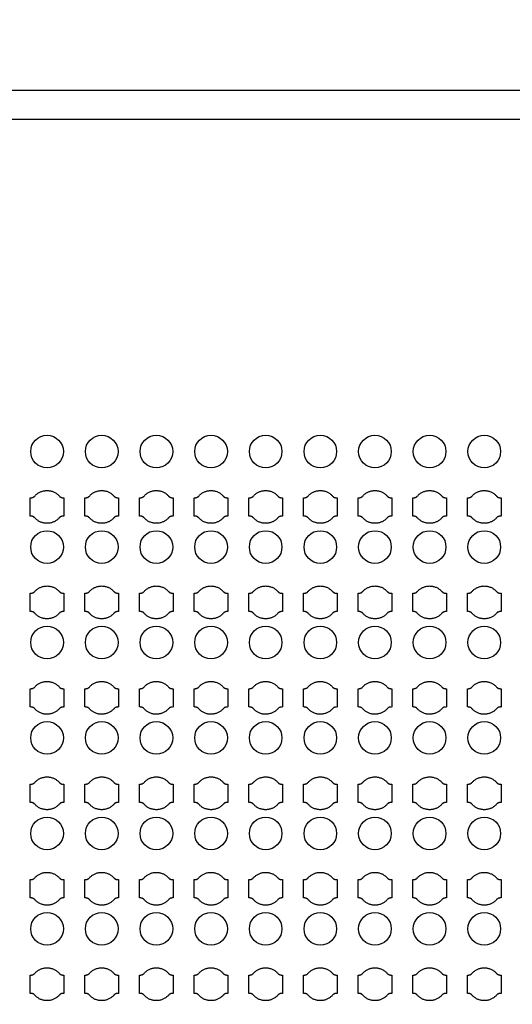
# Model space of a CAD drawing. Units: inches. Extents: x 4709 to 404127, y -653 to 127174.
# Drawn here: x 80801 to 84181, y 97889 to 104645 of the extents above; entities that cross this region are included whole.
import ezdxf

# ---------------------------------------------------------------- set-up
doc = ezdxf.new("R2010")
doc.units = ezdxf.units.IN
doc.header["$MEASUREMENT"] = 0
doc.layers.add('1 - Negative', color=150, linetype='Continuous')

msp = doc.modelspace()

# ---------------------------------------------------------------- linework, layer by layer
at = {"layer": '1 - Negative', "ltscale": 2}
for points in [[(43195.3, 78361), (43195.3, 104161), (92821.7, 104161), (92821.7, 78361)], [(43395.3, 78561), (43395.3, 103961), (92621.7, 103961), (92621.7, 78561)]]:
    msp.add_lwpolyline(points, close=True, dxfattribs=at)
at = {"layer": '1 - Negative'}
for radius in [54000, 51000]:
    msp.add_circle((68008.5, 62646.6), radius, dxfattribs=at)
at = {"layer": '1 - Negative', "ltscale": 2}
for centre in [(80989, 101681.3), (81364, 101681.3), (81739, 101681.3), (82114, 101681.3), (82489, 101681.3), (82864, 101681.3), (83238.9, 101681.3), (83613.9, 101681.3), (83988.9, 101681.3), (80989, 101026.3), (81364, 101026.3), (81739, 101026.3), (82114, 101026.3), (82489, 101026.3), (82864, 101026.3), (83238.9, 101026.3), (83613.9, 101026.3), (83988.9, 101026.3), (80989, 100371.3), (81364, 100371.3), (81739, 100371.3), (82114, 100371.3), (82489, 100371.3), (82864, 100371.3), (83238.9, 100371.3), (83613.9, 100371.3), (83988.9, 100371.3), (80989, 99716.3), (81364, 99716.3), (81739, 99716.3), (82114, 99716.3), (82489, 99716.3), (82864, 99716.3), (83238.9, 99716.3), (83613.9, 99716.3), (83988.9, 99716.3), (80989, 99061.3), (81364, 99061.3), (81739, 99061.3), (82114, 99061.3), (82489, 99061.3), (82864, 99061.3), (83238.9, 99061.3), (83613.9, 99061.3), (83988.9, 99061.3), (80989, 98406.3), (81364, 98406.3), (81739, 98406.3), (82114, 98406.3), (82489, 98406.3), (82864, 98406.3), (83238.9, 98406.3), (83613.9, 98406.3), (83988.9, 98406.3)]:
    msp.add_circle(centre, 112, dxfattribs=at)
at = {"layer": '1 - Negative'}
for points in [[(81073.4, 101375.7), (81039.8, 101413.8), (80988.9, 101413.8), (80938.1, 101413.8), (80904.5, 101375.7), (80895.4, 101363.8), (80872.9, 101363.8), (80872.9, 101332.6), (80872.9, 101301.3), (80872.9, 101270.1), (80872.9, 101238.8), (80895.4, 101238.8), (80904.5, 101226.9), (80938.1, 101188.8), (80988.9, 101188.8), (81039.8, 101188.8), (81073.4, 101226.9), (81082.5, 101238.8), (81105, 101238.8), (81105, 101270.1), (81105, 101301.3), (81105, 101332.6), (81105, 101363.8), (81082.5, 101363.8), (81073.4, 101375.7)], [(81448.4, 101375.7), (81414.8, 101413.8), (81363.9, 101413.8), (81313.1, 101413.8), (81279.5, 101375.7), (81270.4, 101363.8), (81247.9, 101363.8), (81247.9, 101332.6), (81247.9, 101301.3), (81247.9, 101270.1), (81247.9, 101238.8), (81270.4, 101238.8), (81279.5, 101226.9), (81313.1, 101188.8), (81363.9, 101188.8), (81414.8, 101188.8), (81448.4, 101226.9), (81457.5, 101238.8), (81480, 101238.8), (81480, 101270.1), (81480, 101301.3), (81480, 101332.6), (81480, 101363.8), (81457.5, 101363.8), (81448.4, 101375.7)], [(81823.4, 101375.7), (81789.8, 101413.8), (81738.9, 101413.8), (81688.1, 101413.8), (81654.5, 101375.7), (81645.4, 101363.8), (81622.9, 101363.8), (81622.9, 101332.6), (81622.9, 101301.3), (81622.9, 101270.1), (81622.9, 101238.8), (81645.4, 101238.8), (81654.5, 101226.9), (81688.1, 101188.8), (81738.9, 101188.8), (81789.8, 101188.8), (81823.4, 101226.9), (81832.5, 101238.8), (81855, 101238.8), (81855, 101270.1), (81855, 101301.3), (81855, 101332.6), (81855, 101363.8), (81832.5, 101363.8), (81823.4, 101375.7)], [(82198.4, 101375.7), (82164.8, 101413.8), (82113.9, 101413.8), (82063.1, 101413.8), (82029.5, 101375.7), (82020.4, 101363.8), (81997.9, 101363.8), (81997.9, 101332.6), (81997.9, 101301.3), (81997.9, 101270.1), (81997.9, 101238.8), (82020.4, 101238.8), (82029.5, 101226.9), (82063.1, 101188.8), (82113.9, 101188.8), (82164.8, 101188.8), (82198.4, 101226.9), (82207.5, 101238.8), (82230, 101238.8), (82230, 101270.1), (82230, 101301.3), (82230, 101332.6), (82230, 101363.8), (82207.5, 101363.8), (82198.4, 101375.7)], [(82573.4, 101375.7), (82539.8, 101413.8), (82488.9, 101413.8), (82438.1, 101413.8), (82404.5, 101375.7), (82395.4, 101363.8), (82372.9, 101363.8), (82372.9, 101332.6), (82372.9, 101301.3), (82372.9, 101270.1), (82372.9, 101238.8), (82395.4, 101238.8), (82404.5, 101226.9), (82438.1, 101188.8), (82488.9, 101188.8), (82539.8, 101188.8), (82573.4, 101226.9), (82582.5, 101238.8), (82605, 101238.8), (82605, 101270.1), (82605, 101301.3), (82605, 101332.6), (82605, 101363.8), (82582.5, 101363.8), (82573.4, 101375.7)], [(82948.4, 101375.7), (82914.8, 101413.8), (82863.9, 101413.8), (82813.1, 101413.8), (82779.5, 101375.7), (82770.4, 101363.8), (82747.9, 101363.8), (82747.9, 101332.6), (82747.9, 101301.3), (82747.9, 101270.1), (82747.9, 101238.8), (82770.4, 101238.8), (82779.5, 101226.9), (82813.1, 101188.8), (82863.9, 101188.8), (82914.8, 101188.8), (82948.4, 101226.9), (82957.5, 101238.8), (82980, 101238.8), (82980, 101270.1), (82980, 101301.3), (82980, 101332.6), (82980, 101363.8), (82957.5, 101363.8), (82948.4, 101375.7)], [(83323.4, 101375.7), (83289.8, 101413.8), (83238.9, 101413.8), (83188.1, 101413.8), (83154.5, 101375.7), (83145.4, 101363.8), (83122.9, 101363.8), (83122.9, 101332.6), (83122.9, 101301.3), (83122.9, 101270.1), (83122.9, 101238.8), (83145.4, 101238.8), (83154.5, 101226.9), (83188.1, 101188.8), (83238.9, 101188.8), (83289.8, 101188.8), (83323.4, 101226.9), (83332.5, 101238.8), (83355, 101238.8), (83355, 101270.1), (83355, 101301.3), (83355, 101332.6), (83355, 101363.8), (83332.5, 101363.8), (83323.4, 101375.7)], [(83698.4, 101375.7), (83664.8, 101413.8), (83613.9, 101413.8), (83563.1, 101413.8), (83529.5, 101375.7), (83520.4, 101363.8), (83497.9, 101363.8), (83497.9, 101332.6), (83497.9, 101301.3), (83497.9, 101270.1), (83497.9, 101238.8), (83520.4, 101238.8), (83529.5, 101226.9), (83563.1, 101188.8), (83613.9, 101188.8), (83664.8, 101188.8), (83698.4, 101226.9), (83707.5, 101238.8), (83730, 101238.8), (83730, 101270.1), (83730, 101301.3), (83730, 101332.6), (83730, 101363.8), (83707.5, 101363.8), (83698.4, 101375.7)], [(84073.4, 101375.7), (84039.8, 101413.8), (83988.9, 101413.8), (83938.1, 101413.8), (83904.5, 101375.7), (83895.4, 101363.8), (83872.9, 101363.8), (83872.9, 101332.6), (83872.9, 101301.3), (83872.9, 101270.1), (83872.9, 101238.8), (83895.4, 101238.8), (83904.5, 101226.9), (83938.1, 101188.8), (83988.9, 101188.8), (84039.8, 101188.8), (84073.4, 101226.9), (84082.5, 101238.8), (84105, 101238.8), (84105, 101270.1), (84105, 101301.3), (84105, 101332.6), (84105, 101363.8), (84082.5, 101363.8), (84073.4, 101375.7)], [(81073.4, 100720.7), (81039.8, 100758.8), (80988.9, 100758.8), (80938.1, 100758.8), (80904.5, 100720.7), (80895.4, 100708.8), (80872.9, 100708.8), (80872.9, 100677.6), (80872.9, 100646.3), (80872.9, 100615.1), (80872.9, 100583.8), (80895.4, 100583.8), (80904.5, 100571.9), (80938.1, 100533.8), (80988.9, 100533.8), (81039.8, 100533.8), (81073.4, 100571.9), (81082.5, 100583.8), (81105, 100583.8), (81105, 100615.1), (81105, 100646.3), (81105, 100677.6), (81105, 100708.8), (81082.5, 100708.8), (81073.4, 100720.7)], [(81448.4, 100720.7), (81414.8, 100758.8), (81363.9, 100758.8), (81313.1, 100758.8), (81279.5, 100720.7), (81270.4, 100708.8), (81247.9, 100708.8), (81247.9, 100677.6), (81247.9, 100646.3), (81247.9, 100615.1), (81247.9, 100583.8), (81270.4, 100583.8), (81279.5, 100571.9), (81313.1, 100533.8), (81363.9, 100533.8), (81414.8, 100533.8), (81448.4, 100571.9), (81457.5, 100583.8), (81480, 100583.8), (81480, 100615.1), (81480, 100646.3), (81480, 100677.6), (81480, 100708.8), (81457.5, 100708.8), (81448.4, 100720.7)], [(81823.4, 100720.7), (81789.8, 100758.8), (81738.9, 100758.8), (81688.1, 100758.8), (81654.5, 100720.7), (81645.4, 100708.8), (81622.9, 100708.8), (81622.9, 100677.6), (81622.9, 100646.3), (81622.9, 100615.1), (81622.9, 100583.8), (81645.4, 100583.8), (81654.5, 100571.9), (81688.1, 100533.8), (81738.9, 100533.8), (81789.8, 100533.8), (81823.4, 100571.9), (81832.5, 100583.8), (81855, 100583.8), (81855, 100615.1), (81855, 100646.3), (81855, 100677.6), (81855, 100708.8), (81832.5, 100708.8), (81823.4, 100720.7)], [(82198.4, 100720.7), (82164.8, 100758.8), (82113.9, 100758.8), (82063.1, 100758.8), (82029.5, 100720.7), (82020.4, 100708.8), (81997.9, 100708.8), (81997.9, 100677.6), (81997.9, 100646.3), (81997.9, 100615.1), (81997.9, 100583.8), (82020.4, 100583.8), (82029.5, 100571.9), (82063.1, 100533.8), (82113.9, 100533.8), (82164.8, 100533.8), (82198.4, 100571.9), (82207.5, 100583.8), (82230, 100583.8), (82230, 100615.1), (82230, 100646.3), (82230, 100677.6), (82230, 100708.8), (82207.5, 100708.8), (82198.4, 100720.7)], [(82573.4, 100720.7), (82539.8, 100758.8), (82488.9, 100758.8), (82438.1, 100758.8), (82404.5, 100720.7), (82395.4, 100708.8), (82372.9, 100708.8), (82372.9, 100677.6), (82372.9, 100646.3), (82372.9, 100615.1), (82372.9, 100583.8), (82395.4, 100583.8), (82404.5, 100571.9), (82438.1, 100533.8), (82488.9, 100533.8), (82539.8, 100533.8), (82573.4, 100571.9), (82582.5, 100583.8), (82605, 100583.8), (82605, 100615.1), (82605, 100646.3), (82605, 100677.6), (82605, 100708.8), (82582.5, 100708.8), (82573.4, 100720.7)], [(82948.4, 100720.7), (82914.8, 100758.8), (82863.9, 100758.8), (82813.1, 100758.8), (82779.5, 100720.7), (82770.4, 100708.8), (82747.9, 100708.8), (82747.9, 100677.6), (82747.9, 100646.3), (82747.9, 100615.1), (82747.9, 100583.8), (82770.4, 100583.8), (82779.5, 100571.9), (82813.1, 100533.8), (82863.9, 100533.8), (82914.8, 100533.8), (82948.4, 100571.9), (82957.5, 100583.8), (82980, 100583.8), (82980, 100615.1), (82980, 100646.3), (82980, 100677.6), (82980, 100708.8), (82957.5, 100708.8), (82948.4, 100720.7)], [(83323.4, 100720.7), (83289.8, 100758.8), (83238.9, 100758.8), (83188.1, 100758.8), (83154.5, 100720.7), (83145.4, 100708.8), (83122.9, 100708.8), (83122.9, 100677.6), (83122.9, 100646.3), (83122.9, 100615.1), (83122.9, 100583.8), (83145.4, 100583.8), (83154.5, 100571.9), (83188.1, 100533.8), (83238.9, 100533.8), (83289.8, 100533.8), (83323.4, 100571.9), (83332.5, 100583.8), (83355, 100583.8), (83355, 100615.1), (83355, 100646.3), (83355, 100677.6), (83355, 100708.8), (83332.5, 100708.8), (83323.4, 100720.7)], [(83698.4, 100720.7), (83664.8, 100758.8), (83613.9, 100758.8), (83563.1, 100758.8), (83529.5, 100720.7), (83520.4, 100708.8), (83497.9, 100708.8), (83497.9, 100677.6), (83497.9, 100646.3), (83497.9, 100615.1), (83497.9, 100583.8), (83520.4, 100583.8), (83529.5, 100571.9), (83563.1, 100533.8), (83613.9, 100533.8), (83664.8, 100533.8), (83698.4, 100571.9), (83707.5, 100583.8), (83730, 100583.8), (83730, 100615.1), (83730, 100646.3), (83730, 100677.6), (83730, 100708.8), (83707.5, 100708.8), (83698.4, 100720.7)], [(84073.4, 100720.7), (84039.8, 100758.8), (83988.9, 100758.8), (83938.1, 100758.8), (83904.5, 100720.7), (83895.4, 100708.8), (83872.9, 100708.8), (83872.9, 100677.6), (83872.9, 100646.3), (83872.9, 100615.1), (83872.9, 100583.8), (83895.4, 100583.8), (83904.5, 100571.9), (83938.1, 100533.8), (83988.9, 100533.8), (84039.8, 100533.8), (84073.4, 100571.9), (84082.5, 100583.8), (84105, 100583.8), (84105, 100615.1), (84105, 100646.3), (84105, 100677.6), (84105, 100708.8), (84082.5, 100708.8), (84073.4, 100720.7)], [(81073.4, 100065.7), (81039.8, 100103.8), (80988.9, 100103.8), (80938.1, 100103.8), (80904.5, 100065.7), (80895.4, 100053.8), (80872.9, 100053.8), (80872.9, 100022.6), (80872.9, 99991.3), (80872.9, 99960.1), (80872.9, 99928.8), (80895.4, 99928.8), (80904.5, 99916.9), (80938.1, 99878.8), (80988.9, 99878.8), (81039.8, 99878.8), (81073.4, 99916.9), (81082.5, 99928.8), (81105, 99928.8), (81105, 99960.1), (81105, 99991.3), (81105, 100022.6), (81105, 100053.8), (81082.5, 100053.8), (81073.4, 100065.7)], [(81448.4, 100065.7), (81414.8, 100103.8), (81363.9, 100103.8), (81313.1, 100103.8), (81279.5, 100065.7), (81270.4, 100053.8), (81247.9, 100053.8), (81247.9, 100022.6), (81247.9, 99991.3), (81247.9, 99960.1), (81247.9, 99928.8), (81270.4, 99928.8), (81279.5, 99916.9), (81313.1, 99878.8), (81363.9, 99878.8), (81414.8, 99878.8), (81448.4, 99916.9), (81457.5, 99928.8), (81480, 99928.8), (81480, 99960.1), (81480, 99991.3), (81480, 100022.6), (81480, 100053.8), (81457.5, 100053.8), (81448.4, 100065.7)], [(81823.4, 100065.7), (81789.8, 100103.8), (81738.9, 100103.8), (81688.1, 100103.8), (81654.5, 100065.7), (81645.4, 100053.8), (81622.9, 100053.8), (81622.9, 100022.6), (81622.9, 99991.3), (81622.9, 99960.1), (81622.9, 99928.8), (81645.4, 99928.8), (81654.5, 99916.9), (81688.1, 99878.8), (81738.9, 99878.8), (81789.8, 99878.8), (81823.4, 99916.9), (81832.5, 99928.8), (81855, 99928.8), (81855, 99960.1), (81855, 99991.3), (81855, 100022.6), (81855, 100053.8), (81832.5, 100053.8), (81823.4, 100065.7)], [(82198.4, 100065.7), (82164.8, 100103.8), (82113.9, 100103.8), (82063.1, 100103.8), (82029.5, 100065.7), (82020.4, 100053.8), (81997.9, 100053.8), (81997.9, 100022.6), (81997.9, 99991.3), (81997.9, 99960.1), (81997.9, 99928.8), (82020.4, 99928.8), (82029.5, 99916.9), (82063.1, 99878.8), (82113.9, 99878.8), (82164.8, 99878.8), (82198.4, 99916.9), (82207.5, 99928.8), (82230, 99928.8), (82230, 99960.1), (82230, 99991.3), (82230, 100022.6), (82230, 100053.8), (82207.5, 100053.8), (82198.4, 100065.7)], [(82573.4, 100065.7), (82539.8, 100103.8), (82488.9, 100103.8), (82438.1, 100103.8), (82404.5, 100065.7), (82395.4, 100053.8), (82372.9, 100053.8), (82372.9, 100022.6), (82372.9, 99991.3), (82372.9, 99960.1), (82372.9, 99928.8), (82395.4, 99928.8), (82404.5, 99916.9), (82438.1, 99878.8), (82488.9, 99878.8), (82539.8, 99878.8), (82573.4, 99916.9), (82582.5, 99928.8), (82605, 99928.8), (82605, 99960.1), (82605, 99991.3), (82605, 100022.6), (82605, 100053.8), (82582.5, 100053.8), (82573.4, 100065.7)], [(82948.4, 100065.7), (82914.8, 100103.8), (82863.9, 100103.8), (82813.1, 100103.8), (82779.5, 100065.7), (82770.4, 100053.8), (82747.9, 100053.8), (82747.9, 100022.6), (82747.9, 99991.3), (82747.9, 99960.1), (82747.9, 99928.8), (82770.4, 99928.8), (82779.5, 99916.9), (82813.1, 99878.8), (82863.9, 99878.8), (82914.8, 99878.8), (82948.4, 99916.9), (82957.5, 99928.8), (82980, 99928.8), (82980, 99960.1), (82980, 99991.3), (82980, 100022.6), (82980, 100053.8), (82957.5, 100053.8), (82948.4, 100065.7)], [(83323.4, 100065.7), (83289.8, 100103.8), (83238.9, 100103.8), (83188.1, 100103.8), (83154.5, 100065.7), (83145.4, 100053.8), (83122.9, 100053.8), (83122.9, 100022.6), (83122.9, 99991.3), (83122.9, 99960.1), (83122.9, 99928.8), (83145.4, 99928.8), (83154.5, 99916.9), (83188.1, 99878.8), (83238.9, 99878.8), (83289.8, 99878.8), (83323.4, 99916.9), (83332.5, 99928.8), (83355, 99928.8), (83355, 99960.1), (83355, 99991.3), (83355, 100022.6), (83355, 100053.8), (83332.5, 100053.8), (83323.4, 100065.7)], [(83698.4, 100065.7), (83664.8, 100103.8), (83613.9, 100103.8), (83563.1, 100103.8), (83529.5, 100065.7), (83520.4, 100053.8), (83497.9, 100053.8), (83497.9, 100022.6), (83497.9, 99991.3), (83497.9, 99960.1), (83497.9, 99928.8), (83520.4, 99928.8), (83529.5, 99916.9), (83563.1, 99878.8), (83613.9, 99878.8), (83664.8, 99878.8), (83698.4, 99916.9), (83707.5, 99928.8), (83730, 99928.8), (83730, 99960.1), (83730, 99991.3), (83730, 100022.6), (83730, 100053.8), (83707.5, 100053.8), (83698.4, 100065.7)], [(84073.4, 100065.7), (84039.8, 100103.8), (83988.9, 100103.8), (83938.1, 100103.8), (83904.5, 100065.7), (83895.4, 100053.8), (83872.9, 100053.8), (83872.9, 100022.6), (83872.9, 99991.3), (83872.9, 99960.1), (83872.9, 99928.8), (83895.4, 99928.8), (83904.5, 99916.9), (83938.1, 99878.8), (83988.9, 99878.8), (84039.8, 99878.8), (84073.4, 99916.9), (84082.5, 99928.8), (84105, 99928.8), (84105, 99960.1), (84105, 99991.3), (84105, 100022.6), (84105, 100053.8), (84082.5, 100053.8), (84073.4, 100065.7)], [(81073.4, 99410.7), (81039.8, 99448.8), (80988.9, 99448.8), (80938.1, 99448.8), (80904.5, 99410.7), (80895.4, 99398.8), (80872.9, 99398.8), (80872.9, 99367.6), (80872.9, 99336.3), (80872.9, 99305.1), (80872.9, 99273.8), (80895.4, 99273.8), (80904.5, 99261.9), (80938.1, 99223.8), (80988.9, 99223.8), (81039.8, 99223.8), (81073.4, 99261.9), (81082.5, 99273.8), (81105, 99273.8), (81105, 99305.1), (81105, 99336.3), (81105, 99367.6), (81105, 99398.8), (81082.5, 99398.8), (81073.4, 99410.7)], [(81448.4, 99410.7), (81414.8, 99448.8), (81363.9, 99448.8), (81313.1, 99448.8), (81279.5, 99410.7), (81270.4, 99398.8), (81247.9, 99398.8), (81247.9, 99367.6), (81247.9, 99336.3), (81247.9, 99305.1), (81247.9, 99273.8), (81270.4, 99273.8), (81279.5, 99261.9), (81313.1, 99223.8), (81363.9, 99223.8), (81414.8, 99223.8), (81448.4, 99261.9), (81457.5, 99273.8), (81480, 99273.8), (81480, 99305.1), (81480, 99336.3), (81480, 99367.6), (81480, 99398.8), (81457.5, 99398.8), (81448.4, 99410.7)], [(81823.4, 99410.7), (81789.8, 99448.8), (81738.9, 99448.8), (81688.1, 99448.8), (81654.5, 99410.7), (81645.4, 99398.8), (81622.9, 99398.8), (81622.9, 99367.6), (81622.9, 99336.3), (81622.9, 99305.1), (81622.9, 99273.8), (81645.4, 99273.8), (81654.5, 99261.9), (81688.1, 99223.8), (81738.9, 99223.8), (81789.8, 99223.8), (81823.4, 99261.9), (81832.5, 99273.8), (81855, 99273.8), (81855, 99305.1), (81855, 99336.3), (81855, 99367.6), (81855, 99398.8), (81832.5, 99398.8), (81823.4, 99410.7)], [(82198.4, 99410.7), (82164.8, 99448.8), (82113.9, 99448.8), (82063.1, 99448.8), (82029.5, 99410.7), (82020.4, 99398.8), (81997.9, 99398.8), (81997.9, 99367.6), (81997.9, 99336.3), (81997.9, 99305.1), (81997.9, 99273.8), (82020.4, 99273.8), (82029.5, 99261.9), (82063.1, 99223.8), (82113.9, 99223.8), (82164.8, 99223.8), (82198.4, 99261.9), (82207.5, 99273.8), (82230, 99273.8), (82230, 99305.1), (82230, 99336.3), (82230, 99367.6), (82230, 99398.8), (82207.5, 99398.8), (82198.4, 99410.7)], [(82573.4, 99410.7), (82539.8, 99448.8), (82488.9, 99448.8), (82438.1, 99448.8), (82404.5, 99410.7), (82395.4, 99398.8), (82372.9, 99398.8), (82372.9, 99367.6), (82372.9, 99336.3), (82372.9, 99305.1), (82372.9, 99273.8), (82395.4, 99273.8), (82404.5, 99261.9), (82438.1, 99223.8), (82488.9, 99223.8), (82539.8, 99223.8), (82573.4, 99261.9), (82582.5, 99273.8), (82605, 99273.8), (82605, 99305.1), (82605, 99336.3), (82605, 99367.6), (82605, 99398.8), (82582.5, 99398.8), (82573.4, 99410.7)], [(82948.4, 99410.7), (82914.8, 99448.8), (82863.9, 99448.8), (82813.1, 99448.8), (82779.5, 99410.7), (82770.4, 99398.8), (82747.9, 99398.8), (82747.9, 99367.6), (82747.9, 99336.3), (82747.9, 99305.1), (82747.9, 99273.8), (82770.4, 99273.8), (82779.5, 99261.9), (82813.1, 99223.8), (82863.9, 99223.8), (82914.8, 99223.8), (82948.4, 99261.9), (82957.5, 99273.8), (82980, 99273.8), (82980, 99305.1), (82980, 99336.3), (82980, 99367.6), (82980, 99398.8), (82957.5, 99398.8), (82948.4, 99410.7)], [(83323.4, 99410.7), (83289.8, 99448.8), (83238.9, 99448.8), (83188.1, 99448.8), (83154.5, 99410.7), (83145.4, 99398.8), (83122.9, 99398.8), (83122.9, 99367.6), (83122.9, 99336.3), (83122.9, 99305.1), (83122.9, 99273.8), (83145.4, 99273.8), (83154.5, 99261.9), (83188.1, 99223.8), (83238.9, 99223.8), (83289.8, 99223.8), (83323.4, 99261.9), (83332.5, 99273.8), (83355, 99273.8), (83355, 99305.1), (83355, 99336.3), (83355, 99367.6), (83355, 99398.8), (83332.5, 99398.8), (83323.4, 99410.7)], [(83698.4, 99410.7), (83664.8, 99448.8), (83613.9, 99448.8), (83563.1, 99448.8), (83529.5, 99410.7), (83520.4, 99398.8), (83497.9, 99398.8), (83497.9, 99367.6), (83497.9, 99336.3), (83497.9, 99305.1), (83497.9, 99273.8), (83520.4, 99273.8), (83529.5, 99261.9), (83563.1, 99223.8), (83613.9, 99223.8), (83664.8, 99223.8), (83698.4, 99261.9), (83707.5, 99273.8), (83730, 99273.8), (83730, 99305.1), (83730, 99336.3), (83730, 99367.6), (83730, 99398.8), (83707.5, 99398.8), (83698.4, 99410.7)], [(84073.4, 99410.7), (84039.8, 99448.8), (83988.9, 99448.8), (83938.1, 99448.8), (83904.5, 99410.7), (83895.4, 99398.8), (83872.9, 99398.8), (83872.9, 99367.6), (83872.9, 99336.3), (83872.9, 99305.1), (83872.9, 99273.8), (83895.4, 99273.8), (83904.5, 99261.9), (83938.1, 99223.8), (83988.9, 99223.8), (84039.8, 99223.8), (84073.4, 99261.9), (84082.5, 99273.8), (84105, 99273.8), (84105, 99305.1), (84105, 99336.3), (84105, 99367.6), (84105, 99398.8), (84082.5, 99398.8), (84073.4, 99410.7)], [(81073.4, 98755.7), (81039.8, 98793.8), (80988.9, 98793.8), (80938.1, 98793.8), (80904.5, 98755.7), (80895.4, 98743.8), (80872.9, 98743.8), (80872.9, 98712.6), (80872.9, 98681.3), (80872.9, 98650.1), (80872.9, 98618.8), (80895.4, 98618.8), (80904.5, 98606.9), (80938.1, 98568.8), (80988.9, 98568.8), (81039.8, 98568.8), (81073.4, 98606.9), (81082.5, 98618.8), (81105, 98618.8), (81105, 98650.1), (81105, 98681.3), (81105, 98712.6), (81105, 98743.8), (81082.5, 98743.8), (81073.4, 98755.7)], [(81448.4, 98755.7), (81414.8, 98793.8), (81363.9, 98793.8), (81313.1, 98793.8), (81279.5, 98755.7), (81270.4, 98743.8), (81247.9, 98743.8), (81247.9, 98712.6), (81247.9, 98681.3), (81247.9, 98650.1), (81247.9, 98618.8), (81270.4, 98618.8), (81279.5, 98606.9), (81313.1, 98568.8), (81363.9, 98568.8), (81414.8, 98568.8), (81448.4, 98606.9), (81457.5, 98618.8), (81480, 98618.8), (81480, 98650.1), (81480, 98681.3), (81480, 98712.6), (81480, 98743.8), (81457.5, 98743.8), (81448.4, 98755.7)], [(81823.4, 98755.7), (81789.8, 98793.8), (81738.9, 98793.8), (81688.1, 98793.8), (81654.5, 98755.7), (81645.4, 98743.8), (81622.9, 98743.8), (81622.9, 98712.6), (81622.9, 98681.3), (81622.9, 98650.1), (81622.9, 98618.8), (81645.4, 98618.8), (81654.5, 98606.9), (81688.1, 98568.8), (81738.9, 98568.8), (81789.8, 98568.8), (81823.4, 98606.9), (81832.5, 98618.8), (81855, 98618.8), (81855, 98650.1), (81855, 98681.3), (81855, 98712.6), (81855, 98743.8), (81832.5, 98743.8), (81823.4, 98755.7)], [(82198.4, 98755.7), (82164.8, 98793.8), (82113.9, 98793.8), (82063.1, 98793.8), (82029.5, 98755.7), (82020.4, 98743.8), (81997.9, 98743.8), (81997.9, 98712.6), (81997.9, 98681.3), (81997.9, 98650.1), (81997.9, 98618.8), (82020.4, 98618.8), (82029.5, 98606.9), (82063.1, 98568.8), (82113.9, 98568.8), (82164.8, 98568.8), (82198.4, 98606.9), (82207.5, 98618.8), (82230, 98618.8), (82230, 98650.1), (82230, 98681.3), (82230, 98712.6), (82230, 98743.8), (82207.5, 98743.8), (82198.4, 98755.7)], [(82573.4, 98755.7), (82539.8, 98793.8), (82488.9, 98793.8), (82438.1, 98793.8), (82404.5, 98755.7), (82395.4, 98743.8), (82372.9, 98743.8), (82372.9, 98712.6), (82372.9, 98681.3), (82372.9, 98650.1), (82372.9, 98618.8), (82395.4, 98618.8), (82404.5, 98606.9), (82438.1, 98568.8), (82488.9, 98568.8), (82539.8, 98568.8), (82573.4, 98606.9), (82582.5, 98618.8), (82605, 98618.8), (82605, 98650.1), (82605, 98681.3), (82605, 98712.6), (82605, 98743.8), (82582.5, 98743.8), (82573.4, 98755.7)], [(82948.4, 98755.7), (82914.8, 98793.8), (82863.9, 98793.8), (82813.1, 98793.8), (82779.5, 98755.7), (82770.4, 98743.8), (82747.9, 98743.8), (82747.9, 98712.6), (82747.9, 98681.3), (82747.9, 98650.1), (82747.9, 98618.8), (82770.4, 98618.8), (82779.5, 98606.9), (82813.1, 98568.8), (82863.9, 98568.8), (82914.8, 98568.8), (82948.4, 98606.9), (82957.5, 98618.8), (82980, 98618.8), (82980, 98650.1), (82980, 98681.3), (82980, 98712.6), (82980, 98743.8), (82957.5, 98743.8), (82948.4, 98755.7)], [(83323.4, 98755.7), (83289.8, 98793.8), (83238.9, 98793.8), (83188.1, 98793.8), (83154.5, 98755.7), (83145.4, 98743.8), (83122.9, 98743.8), (83122.9, 98712.6), (83122.9, 98681.3), (83122.9, 98650.1), (83122.9, 98618.8), (83145.4, 98618.8), (83154.5, 98606.9), (83188.1, 98568.8), (83238.9, 98568.8), (83289.8, 98568.8), (83323.4, 98606.9), (83332.5, 98618.8), (83355, 98618.8), (83355, 98650.1), (83355, 98681.3), (83355, 98712.6), (83355, 98743.8), (83332.5, 98743.8), (83323.4, 98755.7)], [(83698.4, 98755.7), (83664.8, 98793.8), (83613.9, 98793.8), (83563.1, 98793.8), (83529.5, 98755.7), (83520.4, 98743.8), (83497.9, 98743.8), (83497.9, 98712.6), (83497.9, 98681.3), (83497.9, 98650.1), (83497.9, 98618.8), (83520.4, 98618.8), (83529.5, 98606.9), (83563.1, 98568.8), (83613.9, 98568.8), (83664.8, 98568.8), (83698.4, 98606.9), (83707.5, 98618.8), (83730, 98618.8), (83730, 98650.1), (83730, 98681.3), (83730, 98712.6), (83730, 98743.8), (83707.5, 98743.8), (83698.4, 98755.7)], [(84073.4, 98755.7), (84039.8, 98793.8), (83988.9, 98793.8), (83938.1, 98793.8), (83904.5, 98755.7), (83895.4, 98743.8), (83872.9, 98743.8), (83872.9, 98712.6), (83872.9, 98681.3), (83872.9, 98650.1), (83872.9, 98618.8), (83895.4, 98618.8), (83904.5, 98606.9), (83938.1, 98568.8), (83988.9, 98568.8), (84039.8, 98568.8), (84073.4, 98606.9), (84082.5, 98618.8), (84105, 98618.8), (84105, 98650.1), (84105, 98681.3), (84105, 98712.6), (84105, 98743.8), (84082.5, 98743.8), (84073.4, 98755.7)], [(81073.4, 98100.7), (81039.8, 98138.8), (80988.9, 98138.8), (80938.1, 98138.8), (80904.5, 98100.7), (80895.4, 98088.8), (80872.9, 98088.8), (80872.9, 98057.6), (80872.9, 98026.3), (80872.9, 97995.1), (80872.9, 97963.8), (80895.4, 97963.8), (80904.5, 97951.9), (80938.1, 97913.8), (80988.9, 97913.8), (81039.8, 97913.8), (81073.4, 97951.9), (81082.5, 97963.8), (81105, 97963.8), (81105, 97995.1), (81105, 98026.3), (81105, 98057.6), (81105, 98088.8), (81082.5, 98088.8), (81073.4, 98100.7)], [(81448.4, 98100.7), (81414.8, 98138.8), (81363.9, 98138.8), (81313.1, 98138.8), (81279.5, 98100.7), (81270.4, 98088.8), (81247.9, 98088.8), (81247.9, 98057.6), (81247.9, 98026.3), (81247.9, 97995.1), (81247.9, 97963.8), (81270.4, 97963.8), (81279.5, 97951.9), (81313.1, 97913.8), (81363.9, 97913.8), (81414.8, 97913.8), (81448.4, 97951.9), (81457.5, 97963.8), (81480, 97963.8), (81480, 97995.1), (81480, 98026.3), (81480, 98057.6), (81480, 98088.8), (81457.5, 98088.8), (81448.4, 98100.7)], [(81823.4, 98100.7), (81789.8, 98138.8), (81738.9, 98138.8), (81688.1, 98138.8), (81654.5, 98100.7), (81645.4, 98088.8), (81622.9, 98088.8), (81622.9, 98057.6), (81622.9, 98026.3), (81622.9, 97995.1), (81622.9, 97963.8), (81645.4, 97963.8), (81654.5, 97951.9), (81688.1, 97913.8), (81738.9, 97913.8), (81789.8, 97913.8), (81823.4, 97951.9), (81832.5, 97963.8), (81855, 97963.8), (81855, 97995.1), (81855, 98026.3), (81855, 98057.6), (81855, 98088.8), (81832.5, 98088.8), (81823.4, 98100.7)], [(82198.4, 98100.7), (82164.8, 98138.8), (82113.9, 98138.8), (82063.1, 98138.8), (82029.5, 98100.7), (82020.4, 98088.8), (81997.9, 98088.8), (81997.9, 98057.6), (81997.9, 98026.3), (81997.9, 97995.1), (81997.9, 97963.8), (82020.4, 97963.8), (82029.5, 97951.9), (82063.1, 97913.8), (82113.9, 97913.8), (82164.8, 97913.8), (82198.4, 97951.9), (82207.5, 97963.8), (82230, 97963.8), (82230, 97995.1), (82230, 98026.3), (82230, 98057.6), (82230, 98088.8), (82207.5, 98088.8), (82198.4, 98100.7)], [(82573.4, 98100.7), (82539.8, 98138.8), (82488.9, 98138.8), (82438.1, 98138.8), (82404.5, 98100.7), (82395.4, 98088.8), (82372.9, 98088.8), (82372.9, 98057.6), (82372.9, 98026.3), (82372.9, 97995.1), (82372.9, 97963.8), (82395.4, 97963.8), (82404.5, 97951.9), (82438.1, 97913.8), (82488.9, 97913.8), (82539.8, 97913.8), (82573.4, 97951.9), (82582.5, 97963.8), (82605, 97963.8), (82605, 97995.1), (82605, 98026.3), (82605, 98057.6), (82605, 98088.8), (82582.5, 98088.8), (82573.4, 98100.7)], [(82948.4, 98100.7), (82914.8, 98138.8), (82863.9, 98138.8), (82813.1, 98138.8), (82779.5, 98100.7), (82770.4, 98088.8), (82747.9, 98088.8), (82747.9, 98057.6), (82747.9, 98026.3), (82747.9, 97995.1), (82747.9, 97963.8), (82770.4, 97963.8), (82779.5, 97951.9), (82813.1, 97913.8), (82863.9, 97913.8), (82914.8, 97913.8), (82948.4, 97951.9), (82957.5, 97963.8), (82980, 97963.8), (82980, 97995.1), (82980, 98026.3), (82980, 98057.6), (82980, 98088.8), (82957.5, 98088.8), (82948.4, 98100.7)], [(83323.4, 98100.7), (83289.8, 98138.8), (83238.9, 98138.8), (83188.1, 98138.8), (83154.5, 98100.7), (83145.4, 98088.8), (83122.9, 98088.8), (83122.9, 98057.6), (83122.9, 98026.3), (83122.9, 97995.1), (83122.9, 97963.8), (83145.4, 97963.8), (83154.5, 97951.9), (83188.1, 97913.8), (83238.9, 97913.8), (83289.8, 97913.8), (83323.4, 97951.9), (83332.5, 97963.8), (83355, 97963.8), (83355, 97995.1), (83355, 98026.3), (83355, 98057.6), (83355, 98088.8), (83332.5, 98088.8), (83323.4, 98100.7)], [(83698.4, 98100.7), (83664.8, 98138.8), (83613.9, 98138.8), (83563.1, 98138.8), (83529.5, 98100.7), (83520.4, 98088.8), (83497.9, 98088.8), (83497.9, 98057.6), (83497.9, 98026.3), (83497.9, 97995.1), (83497.9, 97963.8), (83520.4, 97963.8), (83529.5, 97951.9), (83563.1, 97913.8), (83613.9, 97913.8), (83664.8, 97913.8), (83698.4, 97951.9), (83707.5, 97963.8), (83730, 97963.8), (83730, 97995.1), (83730, 98026.3), (83730, 98057.6), (83730, 98088.8), (83707.5, 98088.8), (83698.4, 98100.7)], [(84073.4, 98100.7), (84039.8, 98138.8), (83988.9, 98138.8), (83938.1, 98138.8), (83904.5, 98100.7), (83895.4, 98088.8), (83872.9, 98088.8), (83872.9, 98057.6), (83872.9, 98026.3), (83872.9, 97995.1), (83872.9, 97963.8), (83895.4, 97963.8), (83904.5, 97951.9), (83938.1, 97913.8), (83988.9, 97913.8), (84039.8, 97913.8), (84073.4, 97951.9), (84082.5, 97963.8), (84105, 97963.8), (84105, 97995.1), (84105, 98026.3), (84105, 98057.6), (84105, 98088.8), (84082.5, 98088.8), (84073.4, 98100.7)]]:
    msp.add_rational_spline(points, [1, 0.91131779256, 1, 0.91131779256, 1, 1, 1, 1, 1, 1, 1, 1, 1, 0.91131779256, 1, 0.91131779256, 1, 1, 1, 1, 1, 1, 1, 1, 1], degree=2, knots=[0, 0, 0, 0.848645, 0.848645, 1.697291, 1.697291, 2.697291, 2.697291, 3.697291, 3.697291, 4.697291, 4.697291, 5.697291, 5.697291, 6.545936, 6.545936, 7.394582, 7.394582, 8.394582, 8.394582, 9.394582, 9.394582, 10.394582, 10.394582, 11.394582, 11.394582, 11.394582], dxfattribs=at)

doc.saveas('drawing.dxf')
